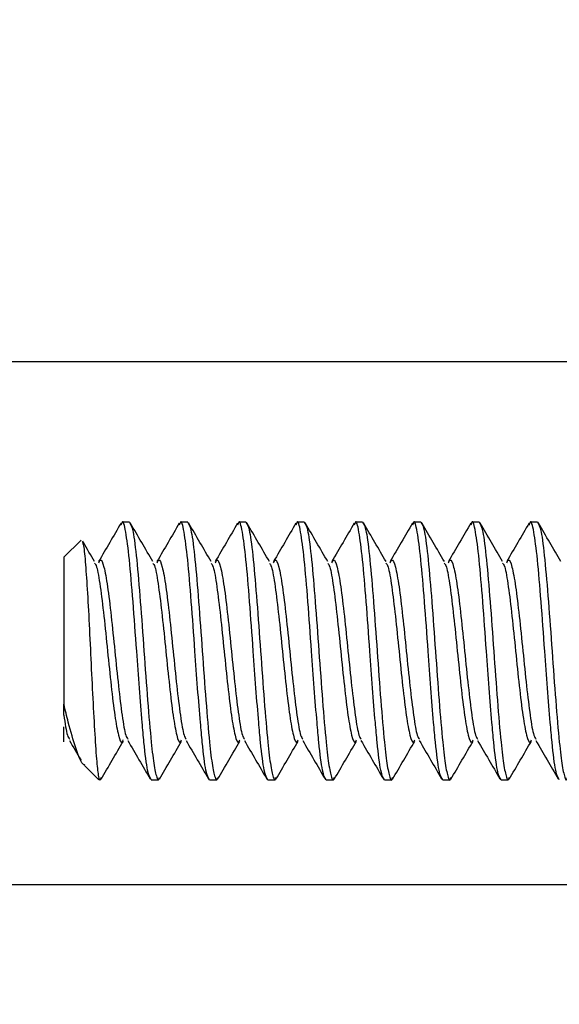
# Model space of a CAD drawing. Units: inches. Extents: x 0.3 to 10.8, y 0.4 to 8.2.
# Drawn here: x 6.9 to 6.9, y 4.7 to 4.8 of the extents above; entities that cross this region are included whole.
import ezdxf

# ---------------------------------------------------------------- set-up
doc = ezdxf.new("R2010")
doc.units = ezdxf.units.IN
doc.header["$MEASUREMENT"] = 0
doc.styles.add('SLDTEXTSTYLE0', font='TXT', dxfattribs={"width": 0.75})
doc.dimstyles.new('SLDDIMSTYLE1', dxfattribs={"dimtxt": 0.125, "dimasz": 0.13, "dimexe": 0, "dimexo": 0.0625, "dimgap": 0.03125, "dimtad": 0, "dimtih": 1, "dimtoh": 1, "dimdec": 6, "dimlfac": 5, "dimrnd": 1e-09, "dimzin": 12, "dimdsep": 46, "dimtxsty": 'SLDTEXTSTYLE0', "dimsah": 1, "dimcen": 0.09, "dimadec": 0, "dimazin": 3, "dimtfac": 1, "dimtdec": 3, "dimtofl": 0, "dimtmove": 0, "dimatfit": 3, "dimfxl": 1, "dimfrac": 2, "dimtolj": 1, "dimtzin": 12, "dimarcsym": 0})

# ---------------------------------------------------------------- blocks, each defined once
blk = doc.blocks.new('_D_2')
at = {"color": 7, "linetype": 'Continuous', "lineweight": 0}
for p, q in [((6.92426, 5.88622), (6.17261, 5.88622)), ((6.29761, 5.88622), (6.29761, 5.58088)), ((6.25351, 5.43023), (6.38251, 5.43023)), ((6.29761, 4.56082), (6.29761, 5.25395)), ((7.69926, 4.56082), (6.17261, 4.56082))]:
    blk.add_line(p, q, dxfattribs=at)
at = {"color": 7, "linetype": 'Continuous', "lineweight": 18}
for points in [[(6.29761, 5.88622), (6.27761, 5.75622), (6.31761, 5.75622)], [(6.29761, 4.56082), (6.31761, 4.69082), (6.27761, 4.69082)]]:
    blk.add_solid(points, dxfattribs=at)
at = {"color": 7, "linetype": 'Continuous', "lineweight": 18, "char_height": 0.125, "attachment_point": 1, "style": 'SLDTEXTSTYLE0'}
for s, insert in [('5', (6.27183, 5.58038)), ('"', (6.40082, 5.48905)), ('6', (6.14284, 5.48905)), ('8', (6.27183, 5.41508))]:
    blk.add_mtext(s, dxfattribs=dict(at, insert=insert))

msp = doc.modelspace()

# ---------------------------------------------------------------- linework, layer by layer
at = {"color": 7, "linetype": 'Continuous', "lineweight": 25}
for p, q in [((6.97425714, 4.73911658), (6.63285714, 4.73911658)), ((6.86687178, 4.72191658), (6.86609053, 4.72191658)), ((6.87312178, 4.72191658), (6.87234053, 4.72191658)), ((6.87937178, 4.72191658), (6.87859053, 4.72191658)), ((6.88562178, 4.72191658), (6.88484053, 4.72191658)), ((6.89187178, 4.72191658), (6.89109053, 4.72191658)), ((6.89812178, 4.72191658), (6.89734053, 4.72191658)), ((6.90437178, 4.72191658), (6.90359053, 4.72191658)), ((6.91062178, 4.72191658), (6.90984053, 4.72191658)), ((6.86168652, 4.72001257), (6.85984053, 4.71816658)), ((6.85984053, 4.71816658), (6.85984053, 4.70242658)), ((6.85984053, 4.701229), (6.85984053, 4.70242658)), ((6.86206131, 4.6958458), (6.86359053, 4.69431658)), ((6.86359053, 4.6944951), (6.86359053, 4.69431658)), ((6.86921553, 4.69431658), (6.86999678, 4.69431658)), ((6.87546553, 4.69431658), (6.87624678, 4.69431658)), ((6.88171553, 4.69431658), (6.88249678, 4.69431658)), ((6.88796553, 4.69431658), (6.88874678, 4.69431658)), ((6.89421553, 4.69431658), (6.89499678, 4.69431658)), ((6.90046553, 4.69431658), (6.90124678, 4.69431658)), ((6.90671553, 4.69431658), (6.90749678, 4.69431658)), ((6.63285714, 4.68311658), (6.97425714, 4.68311658))]:
    msp.add_line(p, q, dxfattribs=at)
for points, knots in [([(6.86921553, 4.69431658), (6.86908575, 4.69452258), (6.86882619, 4.6949346), (6.86849423, 4.69762054), (6.86821229, 4.70076476), (6.86793775, 4.70407983), (6.86762233, 4.70857584), (6.8672616, 4.71352977), (6.86687199, 4.71815351), (6.86648109, 4.7211041), (6.86618018, 4.72227735), (6.86600941, 4.7217214), (6.86596884, 4.72158935)], [0, 0, 0, 0, 0.12021883, 0.240437659, 0.301523529, 0.392267644, 0.481674839, 0.601893669, 0.722112499, 0.842331329, 0.962550158, 1, 1, 1, 1]), ([(6.86687178, 4.72191658), (6.86700199, 4.72170915), (6.8672624, 4.7212943), (6.86765304, 4.71810294), (6.8680436, 4.71354188), (6.86843447, 4.70811522), (6.86882419, 4.70269673), (6.86919086, 4.69842941), (6.86951907, 4.69561439), (6.86979459, 4.69456009), (6.86997335, 4.69418003), (6.8700588, 4.69446362), (6.87009017, 4.69456773)], [0, 0, 0, 0, 0.1212852171, 0.2425704342, 0.3638556512, 0.4851408683, 0.6064260854, 0.7277113025, 0.8237422189, 0.9210114987, 0.9710024877, 1, 1, 1, 1]), ([(6.87546553, 4.69431658), (6.87533575, 4.69452258), (6.87507619, 4.6949346), (6.87474423, 4.69762054), (6.87446229, 4.70076476), (6.87418775, 4.70407983), (6.87387233, 4.70857584), (6.8735116, 4.71352977), (6.87312199, 4.71815351), (6.87273109, 4.7211041), (6.87243018, 4.72227735), (6.87225941, 4.7217214), (6.87221884, 4.72158935)], [0, 0, 0, 0, 0.12021883, 0.240437659, 0.301523529, 0.392267644, 0.481674839, 0.601893669, 0.722112499, 0.842331329, 0.962550158, 1, 1, 1, 1]), ([(6.87312178, 4.72191658), (6.87325199, 4.72170915), (6.8735124, 4.7212943), (6.87390304, 4.71810294), (6.8742936, 4.71354188), (6.87468447, 4.70811522), (6.87507419, 4.70269673), (6.87544086, 4.69842941), (6.87576907, 4.69561439), (6.87604459, 4.69456009), (6.87622335, 4.69418003), (6.8763088, 4.69446362), (6.87634017, 4.69456773)], [0, 0, 0, 0, 0.1212852171, 0.2425704342, 0.3638556512, 0.4851408683, 0.6064260854, 0.7277113025, 0.8237422189, 0.9210114987, 0.9710024877, 1, 1, 1, 1]), ([(6.88171553, 4.69431658), (6.88158575, 4.69452258), (6.88132619, 4.6949346), (6.88099423, 4.69762054), (6.88071229, 4.70076476), (6.88043775, 4.70407983), (6.88012233, 4.70857584), (6.8797616, 4.71352977), (6.87937199, 4.71815351), (6.87898109, 4.7211041), (6.87868018, 4.72227735), (6.87850941, 4.7217214), (6.87846884, 4.72158935)], [0, 0, 0, 0, 0.12021883, 0.240437659, 0.301523529, 0.392267644, 0.481674839, 0.601893669, 0.722112499, 0.842331329, 0.962550158, 1, 1, 1, 1]), ([(6.87937178, 4.72191658), (6.87950199, 4.72170915), (6.8797624, 4.7212943), (6.88015304, 4.71810294), (6.8805436, 4.71354188), (6.88093447, 4.70811522), (6.88132419, 4.70269673), (6.88169086, 4.69842941), (6.88201907, 4.69561439), (6.88229459, 4.69456009), (6.88247335, 4.69418003), (6.8825588, 4.69446362), (6.88259017, 4.69456773)], [0, 0, 0, 0, 0.1212852171, 0.2425704342, 0.3638556512, 0.4851408683, 0.6064260854, 0.7277113025, 0.8237422189, 0.9210114987, 0.9710024877, 1, 1, 1, 1]), ([(6.88796553, 4.69431658), (6.88783575, 4.69452258), (6.88757619, 4.6949346), (6.88724423, 4.69762054), (6.88696229, 4.70076476), (6.88668775, 4.70407983), (6.88637233, 4.70857584), (6.8860116, 4.71352977), (6.88562199, 4.71815351), (6.88523109, 4.7211041), (6.88493018, 4.72227735), (6.88475941, 4.7217214), (6.88471884, 4.72158935)], [0, 0, 0, 0, 0.12021883, 0.240437659, 0.301523529, 0.392267644, 0.481674839, 0.601893669, 0.722112499, 0.842331329, 0.962550158, 1, 1, 1, 1]), ([(6.88562178, 4.72191658), (6.88575199, 4.72170915), (6.8860124, 4.7212943), (6.88640304, 4.71810294), (6.8867936, 4.71354188), (6.88718447, 4.70811522), (6.88757419, 4.70269673), (6.88794086, 4.69842941), (6.88826907, 4.69561439), (6.88854459, 4.69456009), (6.88872335, 4.69418003), (6.8888088, 4.69446362), (6.88884017, 4.69456773)], [0, 0, 0, 0, 0.1212852171, 0.2425704342, 0.3638556512, 0.4851408683, 0.6064260854, 0.7277113025, 0.8237422189, 0.9210114987, 0.9710024877, 1, 1, 1, 1]), ([(6.89421553, 4.69431658), (6.89408575, 4.69452258), (6.89382619, 4.6949346), (6.89349423, 4.69762054), (6.89321229, 4.70076476), (6.89293775, 4.70407983), (6.89262233, 4.70857584), (6.8922616, 4.71352977), (6.89187199, 4.71815351), (6.89148109, 4.7211041), (6.89118018, 4.72227735), (6.89100941, 4.7217214), (6.89096884, 4.72158935)], [0, 0, 0, 0, 0.12021883, 0.240437659, 0.301523529, 0.392267644, 0.481674839, 0.601893669, 0.722112499, 0.842331329, 0.962550158, 1, 1, 1, 1]), ([(6.89187178, 4.72191658), (6.89200199, 4.72170915), (6.8922624, 4.7212943), (6.89265304, 4.71810294), (6.8930436, 4.71354188), (6.89343447, 4.70811522), (6.89382419, 4.70269673), (6.89419086, 4.69842941), (6.89451907, 4.69561439), (6.89479459, 4.69456009), (6.89497335, 4.69418003), (6.8950588, 4.69446362), (6.89509017, 4.69456773)], [0, 0, 0, 0, 0.1212852171, 0.2425704342, 0.3638556512, 0.4851408683, 0.6064260854, 0.7277113025, 0.8237422189, 0.9210114987, 0.9710024877, 1, 1, 1, 1]), ([(6.90046553, 4.69431658), (6.90033575, 4.69452258), (6.90007619, 4.6949346), (6.89974423, 4.69762054), (6.89946229, 4.70076476), (6.89918775, 4.70407983), (6.89887233, 4.70857584), (6.8985116, 4.71352977), (6.89812199, 4.71815351), (6.89773109, 4.7211041), (6.89743018, 4.72227735), (6.89725941, 4.7217214), (6.89721884, 4.72158935)], [0, 0, 0, 0, 0.12021883, 0.240437659, 0.301523529, 0.392267644, 0.481674839, 0.601893669, 0.722112499, 0.842331329, 0.962550158, 1, 1, 1, 1]), ([(6.89812178, 4.72191658), (6.89825199, 4.72170915), (6.8985124, 4.7212943), (6.89890304, 4.71810294), (6.8992936, 4.71354188), (6.89968447, 4.70811522), (6.90007419, 4.70269673), (6.90044086, 4.69842941), (6.90076907, 4.69561439), (6.90104459, 4.69456009), (6.90122335, 4.69418003), (6.9013088, 4.69446362), (6.90134017, 4.69456773)], [0, 0, 0, 0, 0.1212852171, 0.2425704342, 0.3638556512, 0.4851408683, 0.6064260854, 0.7277113025, 0.8237422189, 0.9210114987, 0.9710024877, 1, 1, 1, 1]), ([(6.90671553, 4.69431658), (6.90658575, 4.69452258), (6.90632619, 4.6949346), (6.90599423, 4.69762054), (6.90571229, 4.70076476), (6.90543775, 4.70407983), (6.90512233, 4.70857584), (6.9047616, 4.71352977), (6.90437199, 4.71815351), (6.90398109, 4.7211041), (6.90368018, 4.72227735), (6.90350941, 4.7217214), (6.90346884, 4.72158935)], [0, 0, 0, 0, 0.12021883, 0.240437659, 0.301523529, 0.392267644, 0.481674839, 0.601893669, 0.722112499, 0.842331329, 0.962550158, 1, 1, 1, 1]), ([(6.90437178, 4.72191658), (6.90450199, 4.72170915), (6.9047624, 4.7212943), (6.90515304, 4.71810294), (6.9055436, 4.71354188), (6.90593447, 4.70811522), (6.90632419, 4.70269673), (6.90669086, 4.69842941), (6.90701907, 4.69561439), (6.90729459, 4.69456009), (6.90747335, 4.69418003), (6.9075588, 4.69446362), (6.90759017, 4.69456773)], [0, 0, 0, 0, 0.1212852171, 0.2425704342, 0.3638556512, 0.4851408683, 0.6064260854, 0.7277113025, 0.8237422189, 0.9210114987, 0.9710024877, 1, 1, 1, 1]), ([(6.91296553, 4.69431658), (6.91283575, 4.69452258), (6.91257619, 4.6949346), (6.91224423, 4.69762054), (6.91196229, 4.70076476), (6.91168775, 4.70407983), (6.91137233, 4.70857584), (6.9110116, 4.71352977), (6.91062199, 4.71815351), (6.91023109, 4.7211041), (6.90993018, 4.72227735), (6.90975941, 4.7217214), (6.90971884, 4.72158935)], [0, 0, 0, 0, 0.12021883, 0.240437659, 0.301523529, 0.392267644, 0.481674839, 0.601893669, 0.722112499, 0.842331329, 0.962550158, 1, 1, 1, 1]), ([(6.91062178, 4.72191658), (6.91075199, 4.72170915), (6.9110124, 4.7212943), (6.91140304, 4.71810294), (6.9117936, 4.71354188), (6.91218447, 4.70811522), (6.91257419, 4.70269673), (6.91294086, 4.69842941), (6.91326907, 4.69561439), (6.91354459, 4.69456009), (6.91372335, 4.69418003), (6.9138088, 4.69446362), (6.91384017, 4.69456773)], [0, 0, 0, 0, 0.1212852171, 0.2425704342, 0.3638556512, 0.4851408683, 0.6064260854, 0.7277113025, 0.8237422189, 0.9210114987, 0.9710024877, 1, 1, 1, 1]), ([(6.86597553, 4.72181851), (6.86557614, 4.72113226), (6.86477862, 4.71976188), (6.86397708, 4.71839249), (6.86357694, 4.71770885)], [0, 0, 0, 0, 0.500777723, 1, 1, 1, 1]), ([(6.86938875, 4.71770306), (6.86898952, 4.71838495), (6.86819005, 4.71975048), (6.86739387, 4.7211188), (6.86699527, 4.72180384)], [0, 0, 0, 0, 0.499357682, 1, 1, 1, 1]), ([(6.87222553, 4.72181851), (6.87182614, 4.72113226), (6.87102862, 4.71976188), (6.87022708, 4.71839249), (6.86982694, 4.71770885)], [0, 0, 0, 0, 0.500777723, 1, 1, 1, 1]), ([(6.87563875, 4.71770306), (6.87523952, 4.71838495), (6.87444005, 4.71975048), (6.87364387, 4.7211188), (6.87324527, 4.72180384)], [0, 0, 0, 0, 0.499357682, 1, 1, 1, 1]), ([(6.87847553, 4.72181851), (6.87807614, 4.72113226), (6.87727862, 4.71976188), (6.87647708, 4.71839249), (6.87607694, 4.71770885)], [0, 0, 0, 0, 0.500777723, 1, 1, 1, 1]), ([(6.88188875, 4.71770306), (6.88148952, 4.71838495), (6.88069005, 4.71975048), (6.87989387, 4.7211188), (6.87949527, 4.72180384)], [0, 0, 0, 0, 0.499357682, 1, 1, 1, 1]), ([(6.88472553, 4.72181851), (6.88432614, 4.72113226), (6.88352862, 4.71976188), (6.88272708, 4.71839249), (6.88232694, 4.71770885)], [0, 0, 0, 0, 0.500777723, 1, 1, 1, 1]), ([(6.88813875, 4.71770306), (6.88773952, 4.71838495), (6.88694005, 4.71975048), (6.88614387, 4.7211188), (6.88574527, 4.72180384)], [0, 0, 0, 0, 0.499357682, 1, 1, 1, 1]), ([(6.89097553, 4.72181851), (6.89057614, 4.72113226), (6.88977862, 4.71976188), (6.88897708, 4.71839249), (6.88857694, 4.71770885)], [0, 0, 0, 0, 0.500777723, 1, 1, 1, 1]), ([(6.89438875, 4.71770306), (6.89398952, 4.71838495), (6.89319005, 4.71975048), (6.89239387, 4.7211188), (6.89199527, 4.72180384)], [0, 0, 0, 0, 0.499357682, 1, 1, 1, 1]), ([(6.89722553, 4.72181851), (6.89682614, 4.72113226), (6.89602862, 4.71976188), (6.89522708, 4.71839249), (6.89482694, 4.71770885)], [0, 0, 0, 0, 0.500777723, 1, 1, 1, 1]), ([(6.90063875, 4.71770306), (6.90023952, 4.71838495), (6.89944005, 4.71975048), (6.89864387, 4.7211188), (6.89824527, 4.72180384)], [0, 0, 0, 0, 0.499357682, 1, 1, 1, 1]), ([(6.90347553, 4.72181851), (6.90307614, 4.72113226), (6.90227862, 4.71976188), (6.90147708, 4.71839249), (6.90107694, 4.71770885)], [0, 0, 0, 0, 0.500777723, 1, 1, 1, 1]), ([(6.90688875, 4.71770306), (6.90648952, 4.71838495), (6.90569005, 4.71975048), (6.90489387, 4.7211188), (6.90449527, 4.72180384)], [0, 0, 0, 0, 0.499357682, 1, 1, 1, 1]), ([(6.90972553, 4.72181851), (6.90932614, 4.72113226), (6.90852862, 4.71976188), (6.90772708, 4.71839249), (6.90732694, 4.71770885)], [0, 0, 0, 0, 0.500777723, 1, 1, 1, 1]), ([(6.91313875, 4.71770306), (6.91273952, 4.71838495), (6.91194005, 4.71975048), (6.91114387, 4.7211188), (6.91074527, 4.72180384)], [0, 0, 0, 0, 0.499357682, 1, 1, 1, 1]), ([(6.8618026, 4.71983973), (6.86184447, 4.71977356), (6.86195773, 4.71959458), (6.86214616, 4.71783425), (6.86234403, 4.71486191), (6.8625653, 4.71100252), (6.8627624, 4.70670075), (6.8629793, 4.70240316), (6.86318617, 4.69863944), (6.86338725, 4.69576847), (6.86352363, 4.69491415), (6.86359053, 4.6944951)], [0, 0, 0, 0, 0.065842213, 0.178104644, 0.290303492, 0.405650364, 0.522456528, 0.64061318, 0.761991884, 0.883253083, 1, 1, 1, 1]), ([(6.86313875, 4.71770306), (6.86273928, 4.71838474), (6.86231485, 4.71910902), (6.86189218, 4.71983477), (6.86186732, 4.71987745)], [0, 0, 0, 0, 0.9411933779, 1, 1, 1, 1]), ([(6.86358526, 4.71755051), (6.8636391, 4.717679), (6.86382315, 4.71811823), (6.8641374, 4.71729418), (6.86452803, 4.7151986), (6.86491865, 4.71193636), (6.86530928, 4.70812061), (6.8656999, 4.70428066), (6.86609053, 4.70109103), (6.86642732, 4.69905475), (6.86663389, 4.69878308), (6.86671026, 4.69868265)], [0, 0, 0, 0, 0.05168453, 0.17668453, 0.30168453, 0.42668453, 0.55168453, 0.67668453, 0.80168453, 0.92668453, 1, 1, 1, 1]), ([(6.86983526, 4.71755051), (6.8698891, 4.717679), (6.87007315, 4.71811823), (6.8703874, 4.71729418), (6.87077803, 4.7151986), (6.87116865, 4.71193636), (6.87155928, 4.70812061), (6.8719499, 4.70428066), (6.87234053, 4.70109103), (6.87267732, 4.69905475), (6.87288389, 4.69878308), (6.87296026, 4.69868265)], [0, 0, 0, 0, 0.05168453, 0.17668453, 0.30168453, 0.42668453, 0.55168453, 0.67668453, 0.80168453, 0.92668453, 1, 1, 1, 1]), ([(6.87608526, 4.71755051), (6.8761391, 4.717679), (6.87632315, 4.71811823), (6.8766374, 4.71729418), (6.87702803, 4.7151986), (6.87741865, 4.71193636), (6.87780928, 4.70812061), (6.8781999, 4.70428066), (6.87859053, 4.70109103), (6.87892732, 4.69905475), (6.87913389, 4.69878308), (6.87921026, 4.69868265)], [0, 0, 0, 0, 0.05168453, 0.17668453, 0.30168453, 0.42668453, 0.55168453, 0.67668453, 0.80168453, 0.92668453, 1, 1, 1, 1]), ([(6.88233526, 4.71755051), (6.8823891, 4.717679), (6.88257315, 4.71811823), (6.8828874, 4.71729418), (6.88327803, 4.7151986), (6.88366865, 4.71193636), (6.88405928, 4.70812061), (6.8844499, 4.70428066), (6.88484053, 4.70109103), (6.88517732, 4.69905475), (6.88538389, 4.69878308), (6.88546026, 4.69868265)], [0, 0, 0, 0, 0.05168453, 0.17668453, 0.30168453, 0.42668453, 0.55168453, 0.67668453, 0.80168453, 0.92668453, 1, 1, 1, 1]), ([(6.88858526, 4.71755051), (6.8886391, 4.717679), (6.88882315, 4.71811823), (6.8891374, 4.71729418), (6.88952803, 4.7151986), (6.88991865, 4.71193636), (6.89030928, 4.70812061), (6.8906999, 4.70428066), (6.89109053, 4.70109103), (6.89142732, 4.69905475), (6.89163389, 4.69878308), (6.89171026, 4.69868265)], [0, 0, 0, 0, 0.05168453, 0.17668453, 0.30168453, 0.42668453, 0.55168453, 0.67668453, 0.80168453, 0.92668453, 1, 1, 1, 1]), ([(6.89483526, 4.71755051), (6.8948891, 4.717679), (6.89507315, 4.71811823), (6.8953874, 4.71729418), (6.89577803, 4.7151986), (6.89616865, 4.71193636), (6.89655928, 4.70812061), (6.8969499, 4.70428066), (6.89734053, 4.70109103), (6.89767732, 4.69905475), (6.89788389, 4.69878308), (6.89796026, 4.69868265)], [0, 0, 0, 0, 0.05168453, 0.17668453, 0.30168453, 0.42668453, 0.55168453, 0.67668453, 0.80168453, 0.92668453, 1, 1, 1, 1]), ([(6.90108526, 4.71755051), (6.9011391, 4.717679), (6.90132315, 4.71811823), (6.9016374, 4.71729418), (6.90202803, 4.7151986), (6.90241865, 4.71193636), (6.90280928, 4.70812061), (6.9031999, 4.70428066), (6.90359053, 4.70109103), (6.90392732, 4.69905475), (6.90413389, 4.69878308), (6.90421026, 4.69868265)], [0, 0, 0, 0, 0.05168453, 0.17668453, 0.30168453, 0.42668453, 0.55168453, 0.67668453, 0.80168453, 0.92668453, 1, 1, 1, 1]), ([(6.90733526, 4.71755051), (6.9073891, 4.717679), (6.90757315, 4.71811823), (6.9078874, 4.71729418), (6.90827803, 4.7151986), (6.90866865, 4.71193636), (6.90905928, 4.70812061), (6.9094499, 4.70428066), (6.90984053, 4.70109103), (6.91017732, 4.69905475), (6.91038389, 4.69878308), (6.91046026, 4.69868265)], [0, 0, 0, 0, 0.05168453, 0.17668453, 0.30168453, 0.42668453, 0.55168453, 0.67668453, 0.80168453, 0.92668453, 1, 1, 1, 1]), ([(6.86313141, 4.71754222), (6.86320632, 4.7174432), (6.86341145, 4.71717208), (6.86374678, 4.71514131), (6.8641374, 4.71195276), (6.86452803, 4.7081123), (6.86491865, 4.70429752), (6.86530928, 4.70103193), (6.8656999, 4.69894877), (6.86600193, 4.69812096), (6.86617376, 4.69851709), (6.86621537, 4.69861303)], [0, 0, 0, 0, 0.072875229, 0.19953874, 0.326202251, 0.452865762, 0.579529274, 0.706192785, 0.832856296, 0.959519807, 1, 1, 1, 1]), ([(6.86938141, 4.71754222), (6.86945632, 4.7174432), (6.86966145, 4.71717208), (6.86999678, 4.71514131), (6.8703874, 4.71195276), (6.87077803, 4.7081123), (6.87116865, 4.70429752), (6.87155928, 4.70103193), (6.8719499, 4.69894877), (6.87225193, 4.69812096), (6.87242376, 4.69851709), (6.87246537, 4.69861303)], [0, 0, 0, 0, 0.0728752288, 0.19953874, 0.3262022512, 0.4528657623, 0.5795292735, 0.7061927847, 0.8328562958, 0.959519807, 1, 1, 1, 1]), ([(6.87563141, 4.71754222), (6.87570632, 4.7174432), (6.87591145, 4.71717208), (6.87624678, 4.71514131), (6.8766374, 4.71195276), (6.87702803, 4.7081123), (6.87741865, 4.70429752), (6.87780928, 4.70103193), (6.8781999, 4.69894877), (6.87850193, 4.69812096), (6.87867376, 4.69851709), (6.87871537, 4.69861303)], [0, 0, 0, 0, 0.0728752288, 0.19953874, 0.3262022512, 0.4528657623, 0.5795292735, 0.7061927847, 0.8328562958, 0.959519807, 1, 1, 1, 1]), ([(6.88188141, 4.71754222), (6.88195632, 4.7174432), (6.88216145, 4.71717208), (6.88249678, 4.71514131), (6.8828874, 4.71195276), (6.88327803, 4.7081123), (6.88366865, 4.70429752), (6.88405928, 4.70103193), (6.8844499, 4.69894877), (6.88475193, 4.69812096), (6.88492376, 4.69851709), (6.88496537, 4.69861303)], [0, 0, 0, 0, 0.0728752288, 0.19953874, 0.3262022512, 0.4528657623, 0.5795292735, 0.7061927847, 0.8328562958, 0.959519807, 1, 1, 1, 1]), ([(6.88813141, 4.71754222), (6.88820632, 4.7174432), (6.88841145, 4.71717208), (6.88874678, 4.71514131), (6.8891374, 4.71195276), (6.88952803, 4.7081123), (6.88991865, 4.70429752), (6.89030928, 4.70103193), (6.8906999, 4.69894877), (6.89100193, 4.69812096), (6.89117376, 4.69851709), (6.89121537, 4.69861303)], [0, 0, 0, 0, 0.0728752288, 0.19953874, 0.3262022512, 0.4528657623, 0.5795292735, 0.7061927847, 0.8328562958, 0.959519807, 1, 1, 1, 1]), ([(6.89438141, 4.71754222), (6.89445632, 4.7174432), (6.89466145, 4.71717208), (6.89499678, 4.71514131), (6.8953874, 4.71195276), (6.89577803, 4.7081123), (6.89616865, 4.70429752), (6.89655928, 4.70103193), (6.8969499, 4.69894877), (6.89725193, 4.69812096), (6.89742376, 4.69851709), (6.89746537, 4.69861303)], [0, 0, 0, 0, 0.0728752288, 0.19953874, 0.3262022512, 0.4528657623, 0.5795292735, 0.7061927847, 0.8328562958, 0.959519807, 1, 1, 1, 1]), ([(6.90063141, 4.71754222), (6.90070632, 4.7174432), (6.90091145, 4.71717208), (6.90124678, 4.71514131), (6.9016374, 4.71195276), (6.90202803, 4.7081123), (6.90241865, 4.70429752), (6.90280928, 4.70103193), (6.9031999, 4.69894877), (6.90350193, 4.69812096), (6.90367376, 4.69851709), (6.90371537, 4.69861303)], [0, 0, 0, 0, 0.0728752288, 0.19953874, 0.3262022512, 0.4528657623, 0.5795292735, 0.7061927847, 0.8328562958, 0.959519807, 1, 1, 1, 1]), ([(6.90688141, 4.71754222), (6.90695632, 4.7174432), (6.90716145, 4.71717208), (6.90749678, 4.71514131), (6.9078874, 4.71195276), (6.90827803, 4.7081123), (6.90866865, 4.70429752), (6.90905928, 4.70103193), (6.9094499, 4.69894877), (6.90975193, 4.69812096), (6.90992376, 4.69851709), (6.90996537, 4.69861303)], [0, 0, 0, 0, 0.072875229, 0.19953874, 0.326202251, 0.452865762, 0.579529274, 0.706192785, 0.832856296, 0.959519807, 1, 1, 1, 1]), ([(6.86210915, 4.69589364), (6.86207063, 4.69590164), (6.86176802, 4.69596449), (6.86116748, 4.6975376), (6.86043804, 4.69994762), (6.85999972, 4.70176612), (6.85984053, 4.70242658)], [0, 0, 0, 0, 0.057704706, 0.453348773, 0.801459933, 1, 1, 1, 1]), ([(6.85984053, 4.701229), (6.85997074, 4.70038125), (6.86017732, 4.69903628), (6.86038389, 4.69877809), (6.86046026, 4.69868265)], [0, 0, 0, 0, 0.630308871, 1, 1, 1, 1]), ([(6.85984053, 4.69837607), (6.85984053, 4.69840534), (6.85984053, 4.69849374), (6.85984053, 4.69900499), (6.85984053, 4.69981887), (6.85984053, 4.69998137)], [0, 0, 0, 0, 0.283736649, 0.856996361, 1, 1, 1, 1]), ([(6.86045194, 4.6985243), (6.86085239, 4.69784075), (6.8612687, 4.69713013), (6.86168292, 4.69641901), (6.86169869, 4.69639194)], [0, 0, 0, 0, 0.9619261744, 1, 1, 1, 1]), ([(6.86383447, 4.69437417), (6.86423257, 4.69505747), (6.86502784, 4.6964225), (6.86582608, 4.69778784), (6.86622475, 4.69846973)], [0, 0, 0, 0, 0.500572264, 1, 1, 1, 1]), ([(6.86670194, 4.6985243), (6.86710208, 4.69784067), (6.86790362, 4.69647127), (6.86870114, 4.6951009), (6.86910053, 4.69441465)], [0, 0, 0, 0, 0.499222277, 1, 1, 1, 1]), ([(6.87008447, 4.69437417), (6.87048257, 4.69505747), (6.87127784, 4.6964225), (6.87207608, 4.69778784), (6.87247475, 4.69846973)], [0, 0, 0, 0, 0.500572264, 1, 1, 1, 1]), ([(6.87295194, 4.6985243), (6.87335208, 4.69784067), (6.87415362, 4.69647127), (6.87495114, 4.6951009), (6.87535053, 4.69441465)], [0, 0, 0, 0, 0.499222277, 1, 1, 1, 1]), ([(6.87633447, 4.69437417), (6.87673257, 4.69505747), (6.87752784, 4.6964225), (6.87832608, 4.69778784), (6.87872475, 4.69846973)], [0, 0, 0, 0, 0.500572264, 1, 1, 1, 1]), ([(6.87920194, 4.6985243), (6.87960208, 4.69784067), (6.88040362, 4.69647127), (6.88120114, 4.6951009), (6.88160053, 4.69441465)], [0, 0, 0, 0, 0.499222277, 1, 1, 1, 1]), ([(6.88258447, 4.69437417), (6.88298257, 4.69505747), (6.88377784, 4.6964225), (6.88457608, 4.69778784), (6.88497475, 4.69846973)], [0, 0, 0, 0, 0.500572264, 1, 1, 1, 1]), ([(6.88545194, 4.6985243), (6.88585208, 4.69784067), (6.88665362, 4.69647127), (6.88745114, 4.6951009), (6.88785053, 4.69441465)], [0, 0, 0, 0, 0.499222277, 1, 1, 1, 1]), ([(6.88883447, 4.69437417), (6.88923257, 4.69505747), (6.89002784, 4.6964225), (6.89082608, 4.69778784), (6.89122475, 4.69846973)], [0, 0, 0, 0, 0.500572264, 1, 1, 1, 1]), ([(6.89170194, 4.6985243), (6.89210208, 4.69784067), (6.89290362, 4.69647127), (6.89370114, 4.6951009), (6.89410053, 4.69441465)], [0, 0, 0, 0, 0.499222277, 1, 1, 1, 1]), ([(6.89508447, 4.69437417), (6.89548257, 4.69505747), (6.89627784, 4.6964225), (6.89707608, 4.69778784), (6.89747475, 4.69846973)], [0, 0, 0, 0, 0.500572264, 1, 1, 1, 1]), ([(6.89795194, 4.6985243), (6.89835208, 4.69784067), (6.89915362, 4.69647127), (6.89995114, 4.6951009), (6.90035053, 4.69441465)], [0, 0, 0, 0, 0.499222277, 1, 1, 1, 1]), ([(6.90133447, 4.69437417), (6.90173257, 4.69505747), (6.90252784, 4.6964225), (6.90332608, 4.69778784), (6.90372475, 4.69846973)], [0, 0, 0, 0, 0.500572264, 1, 1, 1, 1]), ([(6.90420194, 4.6985243), (6.90460208, 4.69784067), (6.90540362, 4.69647127), (6.90620114, 4.6951009), (6.90660053, 4.69441465)], [0, 0, 0, 0, 0.499222277, 1, 1, 1, 1]), ([(6.90758447, 4.69437417), (6.90798257, 4.69505747), (6.90877784, 4.6964225), (6.90957608, 4.69778784), (6.90997475, 4.69846973)], [0, 0, 0, 0, 0.500572264, 1, 1, 1, 1]), ([(6.91045194, 4.6985243), (6.91085208, 4.69784067), (6.91165362, 4.69647127), (6.91245114, 4.6951009), (6.91285053, 4.69441465)], [0, 0, 0, 0, 0.499222277, 1, 1, 1, 1]), ([(6.86359053, 4.6944951), (6.86364211, 4.69437109), (6.86372361, 4.69417515), (6.86380887, 4.69446231), (6.86384017, 4.69456773)], [0, 0, 0, 0, 0.632889448, 1, 1, 1, 1])]:
    msp.add_open_spline(points, degree=3, knots=knots, dxfattribs=at)

# ---------------------------------------------------------------- dimensions: what is measured, and where the dimension line sits
at = {"color": 7, "linetype": 'Continuous', "lineweight": 18}
dim = msp.add_linear_dim(base=(6.29761008, 5.88621658), p1=(7.74925714, 4.56081658), p2=(6.97425714, 5.88621658), angle=90, dimstyle='SLDDIMSTYLE1', dxfattribs=at)
dim.commit()
dim.dimension.update_dxf_attribs({"geometry": '_D_2', "text_midpoint": (6.29761008, 5.41741224), "dimtype": 160})

doc.saveas('drawing.dxf')
